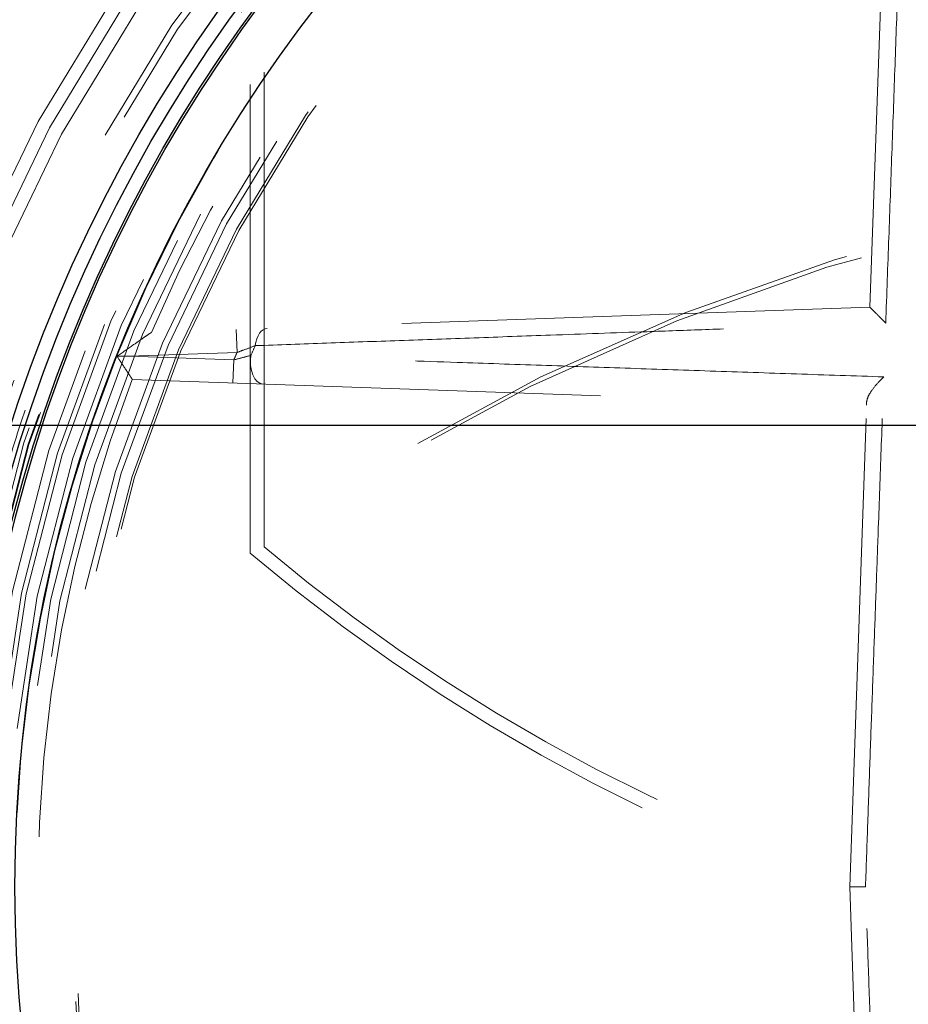
# Model space of a CAD drawing. Units: inches. Extents: x 0.3 to 7.9, y 0.2 to 11.3.
# Drawn here: x 2.3 to 2.4, y 4.3 to 4.5 of the extents above; entities that cross this region are included whole.
import ezdxf

# ---------------------------------------------------------------- set-up
doc = ezdxf.new("R2010")
doc.units = ezdxf.units.IN
doc.header["$MEASUREMENT"] = 0
doc.linetypes.add('HIDDEN', pattern=[0.07500000000000001, 0.05, -0.025])
doc.layers.add('FORMAT', color=7, linetype='Continuous')

# ---------------------------------------------------------------- blocks, each defined once
blk = doc.blocks.new('SW_CENTERMARKSYMBOL_0')
at = {"layer": 'FORMAT', "color": 0}
blk.add_line((-0.004921259842519689, 0), (-0.5644191925177048, 0), dxfattribs=at)

msp = doc.modelspace()

# ---------------------------------------------------------------- linework, layer by layer
at = {"color": 7, "linetype": 'HIDDEN', "lineweight": 18}
for p, q in [((2.303149512433631, 4.35067652898045), (2.303149512433631, 4.653543307086614)), ((2.306102268339142, 4.353321636917634), (2.306102268339142, 4.650590551181102)), ((2.435419708694507, 4.403162874605265), (2.440774743552493, 4.556511009137423)), ((2.435419708694507, 4.403162874605265), (2.282071574162348, 4.397807839747278)), ((2.300172169248808, 4.398439926455956), (2.300343918740454, 4.393521664511964)), ((2.274744328575026, 4.392716535433072), (2.277288038511834, 4.392716535433072)), ((2.277288038511834, 4.392716535433072), (2.300343918740454, 4.393521664511964)), ((2.299650855855129, 4.391935608643441), (2.277288038511834, 4.392716535433072)), ((2.299650855855129, 4.391935608643441), (2.299479106363483, 4.387017346699449)), ((2.277996026408619, 4.387767552382526), (2.43469100891032, 4.38229564301807)), ((2.431102268339142, 4.279527559055118), (2.43469100891032, 4.38229564301807)), ((2.306102268339142, 4.353321636917634), (2.306102268339142, 4.352050395781542)), ((2.431102268339142, 4.279527559055118), (2.43469100891032, 4.176759475092164))]:
    msp.add_line(p, q, dxfattribs=at)
at = {"color": 7, "linetype": 'HIDDEN', "lineweight": 18, "flags": 128}
for points in [[(2.306769918028524, 4.398670324920257), (2.306326474422633, 4.39858998071111), (2.305899236581732, 4.398382193333036), (2.305499459046993, 4.398052436438828), (2.305137672984648, 4.397609396671353), (2.304823408768052, 4.397064744835078), (2.304564944923179, 4.396432828457142), (2.304369090051015, 4.395730293836656), (2.304241003471522, 4.394975647538473)], [(2.303317247529256, 4.392914665366621), (2.303206768632654, 4.391821613050808), (2.303238114112175, 4.390723096331334), (2.303409708052195, 4.389674343894698), (2.30371292344891, 4.388728082493721), (2.304132515938907, 4.387931886073643), (2.304647390220061, 4.387325783959186), (2.305231660632413, 4.386940248352613), (2.305855952577596, 4.386794662322721)]]:
    msp.add_lwpolyline(points, dxfattribs=at)
at = {"color": 7, "linetype": 'Continuous', "lineweight": 25}
for centre, radius in [((2.559055024244654, 4.377952755905511), 0.5619585625964452), ((2.559055024244654, 4.279527559055118), 0.3936527525161759), ((2.559055024244654, 4.279527559055118), 0.3936367408877075), ((2.559055024244654, 4.279527559055118), 0.3740157480314963), ((2.559055024244654, 4.279527559055118), 0.3223425196850398), ((2.559055024244654, 4.279527559055118), 0.3193897637795282), ((2.559055024244654, 4.279527559055118), 0.3164370078740162), ((2.559055024244654, 4.279527559055118), 0.3159448818897657), ((2.559055024244654, 4.279527559055118), 0.3061023622047259)]:
    msp.add_circle(centre, radius, dxfattribs=at)
at = {"color": 7, "linetype": 'HIDDEN', "lineweight": 18}
for centre, radius in [((2.559055024244654, 4.377952755905511), 0.5354330708661417), ((2.559055024244654, 4.377952755905511), 0.4921259842519681), ((2.559055024244654, 4.279527559055118), 0.3861260856256425), ((2.559055024244654, 4.279527559055118), 0.3757044574336001), ((2.559055024244654, 4.279527559055118), 0.3592519685039361), ((2.559055024244655, 4.279527559055118), 0.3425196850393699), ((2.559055024244654, 4.279527559055118), 0.3397351005631775), ((2.559055024244654, 4.279527559055118), 0.3368075703720637), ((2.559055024244655, 4.279527559055118), 0.3287401574803148), ((2.559055024244655, 4.279527559055118), 0.3272808394792834), ((2.559055024244655, 4.279527559055118), 0.3185557115204132), ((2.559055024244655, 4.279527559055118), 0.3175784715040813), ((2.559055024244655, 4.279527559055118), 0.3174212598425195), ((2.559055024244654, 4.279527559055118), 0.3129565090017641), ((2.559055024244654, 4.279527559055118), 0.3110236220472453), ((2.559055024244654, 4.279527559055118), 0.3100039705140833), ((2.559055024244654, 4.279527559055118), 0.307614139722137), ((2.559055024244654, 4.279527559055118), 0.3046616012344554), ((2.559055024244654, 4.279527559055118), 0.3026574803149611), ((2.559055024244654, 4.279527559055118), 0.2980289037566637), ((2.559055024244654, 4.279527559055118), 0.2967519685039375), ((2.559055024244654, 4.279527559055118), 0.2943517134485543), ((2.559055024244654, 4.279527559055118), 0.2937992125984255)]:
    msp.add_circle(centre, radius, dxfattribs=at)
at = {"color": 7, "linetype": 'Continuous', "lineweight": 25}
msp.add_arc((2.559055024244654, 4.377952755905511), 0.5831692913385831, 97.75983982989248, 262.2401601701084, dxfattribs=at)
at = {"color": 7, "linetype": 'HIDDEN', "lineweight": 18}
for centre, radius, start, end in [((2.559055024244654, 4.279527559055118), 0.3061023622047258, 111.7200505259166, 158.2799494740833), ((2.559055024244654, 4.279527559055118), 0.301181102362206, 113.1239426047879, 156.8760573952124), ((2.559055024244654, 3.989173228346458), 0.4429133858267685, 54.70560532333957, 125.2943946766604), ((2.559055024244654, 3.993349055794411), 0.4399606299212565, 54.9042844111226, 125.0957155888775), ((2.559055024244655, 4.279527559055118), 0.2797471113649453, 155.6262391602434, 156.0888168624985), ((2.559055024244654, 4.279527559055118), 0.3061023622047262, 158.3170909805746, 201.6829090194263), ((2.559055024244654, 4.279527559055118), 0.3061023622047259, 158.2799494740833, 158.3170909805746), ((2.559055024244655, 4.279527559055118), 0.2827120305012017, 156.2205990288499, 156.5713859214931), ((2.559055024244654, 4.279527559055118), 0.3011811023622065, 158.9375637624297, 201.0624362375711), ((2.559055024244654, 4.653543307086614), 0.3935518673407632, 230.0033273413852, 258.4126114554335), ((2.559055024244654, 4.653543307086614), 0.3965046232462751, 229.8040571380609, 258.9273370232551)]:
    msp.add_arc(centre, radius, start, end, dxfattribs=at)
at = {"color": 7, "linetype": 'Continuous', "lineweight": 25}
msp.add_open_spline([(2.55905502424466, 3.828248031496062), (2.566441407680865, 3.828333865850385), (2.581212708206273, 3.82850551751917), (2.603526274174399, 3.829907720203307), (2.626011789608077, 3.832178620792416), (2.648753178234265, 3.835452582810008), (2.669958124012105, 3.839415490621887), (2.689574765194228, 3.843860200962588), (2.707629806183399, 3.848596915744185), (2.72566348288607, 3.853989779983034), (2.743650040851774, 3.860052343382042), (2.762386428797325, 3.867098547236221), (2.781783271177968, 3.875230069557015), (2.801810055332898, 3.884588148269986), (2.821544853179073, 3.894796104255503), (2.840953261859572, 3.90585472786547), (2.860009073326378, 3.917767449457014), (2.878628142961761, 3.930493473236111), (2.896788520832863, 3.944037263555283), (2.9144046548965, 3.958340843790454), (2.931447890884691, 3.973388573422471), (2.947865568911425, 3.9891419712271), (2.963619024246524, 4.005559673215531), (2.978666662191143, 4.022602839554781), (2.99297029375369, 4.040218933136398), (3.006514134013258, 4.05837941522715), (3.019240146910441, 4.076998426070518), (3.031152919598606, 4.096054272410672), (3.042211471138728, 4.115462601318669), (3.05241947849888, 4.13519735474487), (3.06177760566659, 4.155224315293954), (3.070576749295551, 4.176213563985328), (3.078736890226737, 4.198225562078701), (3.086091114287734, 4.22111096531792), (3.092389463914878, 4.244099233403937), (3.097621317403061, 4.267027817093471), (3.101798183844128, 4.289750981599585), (3.104967347243972, 4.312205966977633), (3.107169974291621, 4.334283978347192), (3.108473026838976, 4.356190728434727), (3.108905728153168, 4.37808440439661), (3.108462516615332, 4.400110267461026), (3.107111038811571, 4.422423827094188), (3.104826173409679, 4.44490947341045), (3.101556022619072, 4.467650909789845), (3.097592116817131, 4.488855855703923), (3.09314762092395, 4.508472496859072), (3.08841085295056, 4.526527537854973), (3.083018003270159, 4.54456121455424), (3.076955435934926, 4.562547772519559), (3.069909233174448, 4.581284160462919), (3.061777710518174, 4.600681002840835), (3.052419631897956, 4.620707787000116), (3.042211675882688, 4.640442584850879), (3.03115305228093, 4.659850993531196), (3.01924033068883, 4.678906804993373), (3.006514306912364, 4.697525874621608), (2.992970516594969, 4.715686252491249), (2.978666936364298, 4.733302386554016), (2.963619206732321, 4.750345622542201), (2.947865808921739, 4.766763300573463), (2.9314481069284, 4.782516755913242), (2.91440494058576, 4.797564393861502), (2.896788847000771, 4.811868025423435), (2.878628364913326, 4.825411865681684), (2.860009354072026, 4.838137878576365), (2.840953507736272, 4.850050651259849), (2.821545178826752, 4.861109202801548), (2.801810425399688, 4.871317210163162), (2.781783464851938, 4.880675337330993), (2.760794216170243, 4.889474480954412), (2.738782218081886, 4.897634621880051), (2.715896814847543, 4.904988845941392), (2.6929085467581, 4.911287195577938), (2.669979963050603, 4.916519049068151), (2.64725679852227, 4.920695915507235), (2.624801813139293, 4.923865078911021), (2.602723801778368, 4.926067705952639), (2.580817051707988, 4.927370758497588), (2.558923375748334, 4.92780345981413), (2.536897512688984, 4.927360248277934), (2.514583953046801, 4.926008770472403), (2.492098306724264, 4.923723905067734), (2.469356870334151, 4.920453754277138), (2.448151924415868, 4.916489848470556), (2.428535283263883, 4.912045352579515), (2.410480242269883, 4.907308584605262), (2.392446565575877, 4.901915734922208), (2.374460007613179, 4.89585316758898), (2.355723619675993, 4.88880696483088), (2.336326777305933, 4.880675442177222), (2.316299993139302, 4.871317363554022), (2.296565195280656, 4.861109407533228), (2.277156786600607, 4.850050783934004), (2.258100975137785, 4.838138062337259), (2.239481905515517, 4.825412038560343), (2.221321527644714, 4.811868248244615), (2.203705393590722, 4.797564668020334), (2.186662157607972, 4.782516938393175), (2.170244479577939, 4.76676354058386), (2.154491024239089, 4.750345838591261), (2.139443386293413, 4.733302672251357), (2.125139754732842, 4.715686578670206), (2.111595914474526, 4.697526096581345), (2.098869901577309, 4.678907085738133), (2.086957128889677, 4.65985123939889), (2.07589857735031, 4.640442910492354), (2.065690569992199, 4.62070815706906), (2.056332442825444, 4.600681196520359), (2.0475332991993, 4.579691947840388), (2.039373158269189, 4.557679949749295), (2.032018934208621, 4.534794546510221), (2.025720584572105, 4.511806278413204), (2.020488731081443, 4.488877694707822), (2.016311864643783, 4.466154530187761), (2.01314270124129, 4.443699544807647), (2.010940074197086, 4.421621533443274), (2.009637021650855, 4.399714783368683), (2.00920432033604, 4.377821107409095), (2.009647531874009, 4.355795244349993), (2.010999009678093, 4.333481684712174), (2.0132838750802, 4.310996038392513), (2.016554025871299, 4.288254602005752), (2.020517931677452, 4.26704965608736), (2.024962427569525, 4.247433014933302), (2.029699195542958, 4.229377973939202), (2.035092045224418, 4.211344297244023), (2.041154612558312, 4.193357739280514), (2.048200815317748, 4.174621351340827), (2.056332337972754, 4.155224508967728), (2.065690416593722, 4.135197724805973), (2.075898372610224, 4.115462926953491), (2.086956996210766, 4.096054518273795), (2.09886971780647, 4.076998706808561), (2.111595741584242, 4.05837963718021), (2.125139531902181, 4.040219259308305), (2.139443112132229, 4.02260312524997), (2.154490841760934, 4.005559889265212), (2.170244239567515, 3.989142211237503), (2.186661941557298, 3.973388755901733), (2.203705107895553, 3.958341117957561), (2.22132120147456, 3.944037486397527), (2.239481683564456, 3.93049364613849), (2.258100694407627, 3.917767633242555), (2.277156540748261, 3.905854860546251), (2.29656486965754, 3.894796309031606), (2.316299623086502, 3.884588301575062), (2.336326583636048, 3.875230174760566), (2.357315832327299, 3.866431029771032), (2.379327830420068, 3.858270894401564), (2.402213233665368, 3.850916649331307), (2.425201501766344, 3.84461837646182), (2.448130085423033, 3.839386240820427), (2.470853250055364, 3.835210400091908), (2.493308289659049, 3.832037540152413), (2.515386431356266, 3.829848357956165), (2.537293175356316, 3.828496341406076), (2.551800580557471, 3.828330807103429), (2.55905502424466, 3.828248031496062)], degree=3, knots=[0, 0, 0, 0, 0.006415691859646573, 0.01283011007426613, 0.01941281449001774, 0.02604253356583493, 0.03278174738763476, 0.03814559763305016, 0.04351111628650418, 0.04899278720766666, 0.05449264547800219, 0.05999534289625851, 0.06637751942876252, 0.07275722332816859, 0.07919187640952943, 0.08567227565546648, 0.09215546305098914, 0.09870753805814599, 0.1052569322559113, 0.1118287163012747, 0.118413087086729, 0.1250003793994629, 0.1315875244596093, 0.1381719443504531, 0.1447437289196538, 0.1512930742741175, 0.15784529575027, 0.1643283382175955, 0.1708087857936591, 0.1772434403834191, 0.1836230967073636, 0.1900054159114441, 0.1970077192032843, 0.2040085646150743, 0.2108791460939905, 0.2177058284952478, 0.2244309623517159, 0.2309421800655594, 0.2373990264704513, 0.2436987816178383, 0.2499999997586093, 0.2564155795394222, 0.262830067740451, 0.2694128144891755, 0.2760425335650214, 0.2827817473900572, 0.2881455976364958, 0.2935111162866922, 0.2989927872100406, 0.3044926454806698, 0.3099953428955203, 0.3163775194290642, 0.322757223328125, 0.3291918764129454, 0.335672275660956, 0.3421554630502661, 0.34870753805752, 0.3552569322552468, 0.361828716298586, 0.3684130870830675, 0.3750003793987308, 0.3815875244633413, 0.3881719443526977, 0.3947437289231945, 0.4012930742797933, 0.4078452957495441, 0.414328338218403, 0.4208087857939516, 0.4272434403845421, 0.4336230967094165, 0.4400054159107213, 0.4470077191947578, 0.4540085646113889, 0.4608791460894355, 0.4677058284917241, 0.4744309623634894, 0.4809421800797444, 0.4873990264716427, 0.4936987816215844, 0.4999999997578631, 0.5064155795387387, 0.5128300677397378, 0.5194128144963129, 0.5260425335700347, 0.5327817473985356, 0.5381455976479588, 0.54351111628864, 0.5489927872170695, 0.5544926454884324, 0.5599953428947856, 0.5663775194303294, 0.5727572233287231, 0.5791918764190805, 0.5856722756705245, 0.5921554630495567, 0.598707538066221, 0.605256932260803, 0.6118287162978472, 0.6184130870823288, 0.6250003793979919, 0.631587524461066, 0.6381719443509336, 0.6447437289192037, 0.6512930742741787, 0.6578452957487948, 0.6643283382170486, 0.6708087857928032, 0.6772434403805162, 0.683623096703747, 0.6900054159099599, 0.6970077191903028, 0.7040085646092524, 0.71087914609233, 0.717705828493638, 0.724430962359667, 0.7309421800753276, 0.7373990264709586, 0.7436987816209816, 0.7499999997571323, 0.7564155795379451, 0.762830067738974, 0.7694128144917572, 0.7760425335665088, 0.7827817473949389, 0.7881455976434364, 0.793511116287065, 0.7989927872133943, 0.8044926454844799, 0.809995342894047, 0.8163775194291015, 0.8227572233276574, 0.8291918764136943, 0.8356722756628173, 0.8421554630487982, 0.8487075380621649, 0.8552569322578529, 0.8618287162989653, 0.8684130870843733, 0.8750003793972525, 0.8815875244590791, 0.8881719443493618, 0.8947437289165185, 0.9012930742705223, 0.9078452957480502, 0.9143283382146397, 0.9208087857909505, 0.927243440382329, 0.9336230967068349, 0.9400054159092317, 0.9470077192021488, 0.954008564613267, 0.9608791460997373, 0.9677058284988481, 0.9744309623526514, 0.9809421800671011, 0.9873990744400125, 0.9936988935227299, 1, 1, 1, 1], dxfattribs=at)
at = {"color": 7, "linetype": 'HIDDEN', "lineweight": 18}
for points, knots in [([(2.559055024244652, 4.604330708661417), (2.564621309769408, 4.60424810835445), (2.575801974804504, 4.604082194054889), (2.592690467826391, 4.602723730183122), (2.609759847036426, 4.600508809437146), (2.626989902435457, 4.597309563754965), (2.644299386368469, 4.593116413120581), (2.661575795075362, 4.587905479036653), (2.678066411506612, 4.581905803524065), (2.69364990312114, 4.575280838064895), (2.708375000422578, 4.568128051949943), (2.722796075279724, 4.560200858998718), (2.736917193170551, 4.551472632203646), (2.750622514552989, 4.542001365723058), (2.763891776217533, 4.531782293039287), (2.776640104753909, 4.520874494935218), (2.788827911087352, 4.509300196192908), (2.80040207865582, 4.497112507980949), (2.811309980267428, 4.484364037644704), (2.821528934606581, 4.471094906954382), (2.831000288624319, 4.457389435601848), (2.839728412027261, 4.443268459390886), (2.847655674534113, 4.428847228934241), (2.854808378218602, 4.41412228179719), (2.861433374793262, 4.398538633613648), (2.86743309554356, 4.382048098721862), (2.872643736531274, 4.364771543168138), (2.876837934869467, 4.347462089278642), (2.880033366964144, 4.330232020013781), (2.882261919661896, 4.313162743501537), (2.883570983868378, 4.296274384144165), (2.884001153223113, 4.279527391550608), (2.88357098229518, 4.262780481577634), (2.882261858085396, 4.245891988018055), (2.880033335944838, 4.228822736367767), (2.876837833407214, 4.211592680828894), (2.872643656756878, 4.194283196933275), (2.867433004696061, 4.177006788220181), (2.861433254388537, 4.160516171794856), (2.854808306908172, 4.14493268017994), (2.84765551614462, 4.130207582879145), (2.83972832445629, 4.115786508020351), (2.831000097319033, 4.101665390127343), (2.821528830931785, 4.087960068744133), (2.811309758219971, 4.0746908070779), (2.800401960123251, 4.06194247854413), (2.788827661379113, 4.04975467220933), (2.77663997317008, 4.038180504642969), (2.763891502834429, 4.027272603032367), (2.750622372144276, 4.01705364869479), (2.73691690079584, 4.00758229467822), (2.722795924584045, 3.998854171274294), (2.70837469413101, 3.990926908769374), (2.693649746990326, 3.98377420508322), (2.678066098810937, 3.97714920850948), (2.661575563915521, 3.97114948775746), (2.644299008362072, 3.965938846769439), (2.626989554467535, 3.961744648429607), (2.609759485201738, 3.958549216335755), (2.592690208686492, 3.956320663637408), (2.575801849330182, 3.955011599430703), (2.559054856731652, 3.954581430076818), (2.542307946759376, 3.955011601004546), (2.525419453196352, 3.956320725216262), (2.508350201551727, 3.958549247355474), (2.49112014601531, 3.961744749893915), (2.473810662124583, 3.965938926542821), (2.456534253410998, 3.971149578602658), (2.440043636986412, 3.97714932891048), (2.424460145370239, 3.983774276391535), (2.409735048069523, 3.990927067154748), (2.395313973209857, 3.998854258843004), (2.381192855316635, 4.007582485980953), (2.367487533933342, 4.017053752368451), (2.354218272264966, 4.027272825081927), (2.341469943731113, 4.038180623177764), (2.329282137394994, 4.049754921924547), (2.317707969831206, 4.061942610132242), (2.306800068218554, 4.074691080469448), (2.296581113882295, 4.08796021115717), (2.287109759865679, 4.101665682506992), (2.278381636464147, 4.115786658717248), (2.270454373958283, 4.130207889169901), (2.263301670271995, 4.144932836309276), (2.256676673698487, 4.160516484490435), (2.250676952947232, 4.177007019384931), (2.245466311959086, 4.1942835749367), (2.241272113620549, 4.211593028828652), (2.238076681525284, 4.228823098094352), (2.23584812882737, 4.245892374608621), (2.234539064620995, 4.262780733966206), (2.23410889526619, 4.279527726559883), (2.234539066194129, 4.296274636533449), (2.235848190404212, 4.313163130094404), (2.238076712544135, 4.330232381743978), (2.241272215082835, 4.347462437281314), (2.245466391733065, 4.364771921176627), (2.25067704379195, 4.382048329891182), (2.256676794101562, 4.398538946317621), (2.263301741583021, 4.414122437930774), (2.270454532344719, 4.42884753523134), (2.278381724031683, 4.44326861008954), (2.287109951170065, 4.457389727982476), (2.296581217558343, 4.471095049366117), (2.306800290269831, 4.48436431103299), (2.317708088365826, 4.497112639566611), (2.329282387108822, 4.509300445900031), (2.341470075318418, 4.520874613463532), (2.354218545654015, 4.531782515082264), (2.367487676344608, 4.542001469398072), (2.381193147698249, 4.551472823507668), (2.395314123909797, 4.560200946569244), (2.409735354363125, 4.568128210337981), (2.424460301499519, 4.575280909379949), (2.440043949684048, 4.581905923910314), (2.456534484577773, 4.58790556995575), (2.473811040146126, 4.593116492622273), (2.491120493997653, 4.597309666191413), (2.508350563399237, 4.600508836856301), (2.525419712339902, 4.602723771869321), (2.542308072233753, 4.604082134079893), (2.553488651545258, 4.604248087133424), (2.559055024244652, 4.604330708661417)], [0, 0, 0, 0, 0.008182542545504504, 0.01643578413824419, 0.02489248558077087, 0.03347867707268089, 0.04218653887469648, 0.0510639083820922, 0.05999449801101171, 0.06797169987798649, 0.07594865017430527, 0.08405189052079053, 0.09215487532556749, 0.1003443753157032, 0.1085336170480728, 0.1167669385337484, 0.125000000379011, 0.1332333218673175, 0.1414663837090144, 0.149655883700047, 0.1578451254287823, 0.1659483657719594, 0.1740513505756769, 0.1820285524409439, 0.1900055027332354, 0.1989363338053222, 0.2078135839494094, 0.2165215272306587, 0.2251077202820683, 0.2335643396248403, 0.2418175164906261, 0.250000000373899, 0.2581827308437518, 0.2664357841386755, 0.2748924855814948, 0.2834786770775601, 0.2921865388776237, 0.3010639083832641, 0.3099944980109941, 0.3179716998749424, 0.325948650174305, 0.3340518905207125, 0.342154875325557, 0.3503443753191898, 0.3585336170480822, 0.3667669385385146, 0.3750000003790037, 0.3832333218688355, 0.3914663837090151, 0.3996558836982448, 0.4078451254287663, 0.4159483657660369, 0.4240513505756666, 0.4320285524348842, 0.4400055027332193, 0.4489363337991515, 0.4578135839492379, 0.466521527230378, 0.4751077202836479, 0.4835643396257862, 0.491817516494875, 0.5000000003739018, 0.5081827308519989, 0.5164357841418538, 0.5248924855867935, 0.5334786770772957, 0.5421865388774608, 0.5510639083811325, 0.5599944980109859, 0.5679716998738773, 0.5759486501742922, 0.5840518905203901, 0.5921548753255509, 0.6003443753199692, 0.608533617048072, 0.616766938542518, 0.6250000003790062, 0.6332333218728864, 0.641466383709005, 0.6496558837019817, 0.6578451254287679, 0.6659483657677211, 0.6740513505756516, 0.6820285524351067, 0.6900055027332167, 0.6989363338013802, 0.7078135839478402, 0.716521527228055, 0.7251077202817492, 0.7335643396246431, 0.7418175164909917, 0.7500000003738849, 0.7581827308437379, 0.7664357841399023, 0.7748924855835483, 0.7834786770763604, 0.7921865388768965, 0.8010639083849316, 0.8099944980109913, 0.8179716998767159, 0.8259486501742781, 0.8340518905192652, 0.8421548753255466, 0.8503443753199122, 0.8585336170480605, 0.8667669385389357, 0.8750000003789925, 0.8832333218656417, 0.8914663837089836, 0.8996558836996198, 0.9078451254287669, 0.9159483657728761, 0.9240513505756499, 0.9320285524360413, 0.9400055027332054, 0.9489363338059995, 0.9578135839526138, 0.9665215272360115, 0.9751077202829902, 0.9835643396253834, 0.9918173281851654, 1, 1, 1, 1]), ([(2.559055024244652, 4.600044283760751), (2.564547938137958, 4.599962752448479), (2.575580966856771, 4.599798989220573), (2.592246450304675, 4.598458553977186), (2.609090336285965, 4.596272849352035), (2.626093020674015, 4.593115898615117), (2.643174041584667, 4.588978062177177), (2.660222599538677, 4.583835908096002), (2.676495508418824, 4.577915439532847), (2.691873500340245, 4.571377854948879), (2.706404121458799, 4.564319550602512), (2.720635036062666, 4.556496902410452), (2.734569656913733, 4.547883965013312), (2.748094258249696, 4.538537603718541), (2.76118827545127, 4.528453509651771), (2.773768505249482, 4.517689558850944), (2.785795351842769, 4.506268136362042), (2.797216905510499, 4.494241171644624), (2.807980752787985, 4.481661083650422), (2.818064965250072, 4.468566935472778), (2.827411238823759, 4.455042484108332), (2.836024280294337, 4.441107721574251), (2.843846856421366, 4.426876962565456), (2.850905252427649, 4.412346191281414), (2.857442770200423, 4.396968355927481), (2.863363342042446, 4.380695365513474), (2.868505229234587, 4.363646954410252), (2.872644055220841, 4.346565903460148), (2.875797387198943, 4.329563232938112), (2.877996499345466, 4.312719244252017), (2.879288347449354, 4.296053627136529), (2.879712841424509, 4.279527726560311), (2.879288349022835, 4.263001743365357), (2.87799656092285, 4.246336260456198), (2.875797418217354, 4.229492246907038), (2.872644156685995, 4.212489562655326), (2.868505309008698, 4.195408541702371), (2.863363432886069, 4.178359983760408), (2.857442890604073, 4.162087074880929), (2.850905323738704, 4.146709082963186), (2.843847014812001, 4.132178461843783), (2.836024367865737, 4.117947547235935), (2.827411430130966, 4.104012926385765), (2.818065068926034, 4.090488325051276), (2.807980974840278, 4.077394307853269), (2.797217024046195, 4.064814078054697), (2.785795601557554, 4.052787231463524), (2.773768636836826, 4.041365677790822), (2.761188548841503, 4.030601830513262), (2.748094400661959, 4.020517618048883), (2.73456994929833, 4.011171344476232), (2.720635186764445, 4.002558303006889), (2.706404427757663, 3.994735726879765), (2.691873656472819, 3.987677330872119), (2.676495821119465, 3.981139813100337), (2.660222830706266, 3.97521924125935), (2.64317441960796, 3.970077354066718), (2.626093368655048, 3.965938528081317), (2.609090698129942, 3.96278519609951), (2.592246709432219, 3.960586083952061), (2.575581092318095, 3.959294235851506), (2.559055191743095, 3.958869741874875), (2.542529208554589, 3.959294234277766), (2.525863725644518, 3.96058602237668), (2.509019712093787, 3.962785165081867), (2.49201702784223, 3.965938426615348), (2.474936006889803, 3.970077274291863), (2.457887448948815, 3.975219150413451), (2.44161454006754, 3.981139692696946), (2.426236548149995, 3.987677259562215), (2.411705927029242, 3.994735568489849), (2.397475012424236, 4.002558215435152), (2.383540391570224, 4.011171153172258), (2.370015790236507, 4.020517514375526), (2.356921773035774, 4.030601608465203), (2.344341543241617, 4.041365559257441), (2.332314696648998, 4.052786981746066), (2.320893142979531, 4.064813946463649), (2.310129295702825, 4.077394034458051), (2.300045083239852, 4.090488182637299), (2.290698809667699, 4.104012633998408), (2.282085768197135, 4.117947396533039), (2.274263192070793, 4.132178155539347), (2.267204796062132, 4.146708926826279), (2.2606672782904, 4.162086762179007), (2.254746706448324, 4.178359752594197), (2.249604819255606, 4.195408163694936), (2.245465993268913, 4.212489214649173), (2.242312661289478, 4.229491885173869), (2.240113549141984, 4.246335873866282), (2.238821701040978, 4.263001490979413), (2.238397207064565, 4.279527391553893), (2.238821699466594, 4.296053374745369), (2.240113487566611, 4.312718857655526), (2.242312630271768, 4.329562871205018), (2.245465891804108, 4.346565555456013), (2.249604739480987, 4.363646576408107), (2.254746615602651, 4.380695134350248), (2.260667157886843, 4.396968043232984), (2.267204724751917, 4.412346035150725), (2.274263033680806, 4.426876656273205), (2.282085680625746, 4.441107570877342), (2.290698618361437, 4.455042191729319), (2.300044979564549, 4.468566793060557), (2.310129073652118, 4.481660810260737), (2.320893024444784, 4.494241040057743), (2.332314446937635, 4.506267886652835), (2.344341411656278, 4.517689440321876), (2.356921499653231, 4.528453287606784), (2.370015647829507, 4.538537500041969), (2.383540099191647, 4.547883773706412), (2.397474861723883, 4.55649681483849), (2.4117056207304, 4.564319392212481), (2.426236392016368, 4.571377783633604), (2.441614227366792, 4.577915319145672), (2.457887217784811, 4.583835817175737), (2.474935628875437, 4.588977982674803), (2.492016679868453, 4.593115796177815), (2.509019350254602, 4.596272821932804), (2.525863466507252, 4.598458512290986), (2.542529083083597, 4.599799049195513), (2.553562197526244, 4.59996277366949), (2.559055024244652, 4.600044283760751)], [0, 0, 0, 0, 0.00818267267980873, 0.01643565954729336, 0.02489227834087229, 0.03347847139782661, 0.04218641522607024, 0.05106366457404289, 0.05999449726181702, 0.06797144587421702, 0.07594864941933015, 0.08405163250920243, 0.0921548745661839, 0.100344114566535, 0.108533616285955, 0.1167666763943961, 0.1249999996159422, 0.133233059718797, 0.1414663829468719, 0.1496556229469816, 0.1578451246694123, 0.1659481077684359, 0.1740513498207089, 0.1820282984388549, 0.1900055019840383, 0.1989360900017823, 0.2078134603040811, 0.2165213215612975, 0.2251075130386503, 0.2335642150317751, 0.2418172674995877, 0.2499999996211117, 0.2581824818573235, 0.2664356595458306, 0.2748922783384434, 0.2834784713992581, 0.2921864152269264, 0.3010636645784086, 0.3099944972618047, 0.3179714458688552, 0.3259486494193077, 0.334051632509871, 0.3421548745661872, 0.3503441145662802, 0.3585336162859296, 0.3667666763851958, 0.374999999615922, 0.383233059714408, 0.3914663829468596, 0.3996556229481406, 0.407845124669407, 0.4159481077664904, 0.4240513498206887, 0.4320282984363176, 0.4400055019840311, 0.4489360900003458, 0.4578134602999654, 0.4665213215544478, 0.4751075130410124, 0.4835642150331915, 0.4918172675099554, 0.4999999996211108, 0.5081824818570311, 0.5164356595466053, 0.5248922783397381, 0.5334784714011443, 0.5421864152280561, 0.5510636645787342, 0.5599944972618046, 0.5679714458732608, 0.5759486494193086, 0.5840516325122831, 0.5921548745661819, 0.6003441145730248, 0.6085336162859422, 0.6167666763919406, 0.6249999996159166, 0.6332330597160029, 0.6414663829468584, 0.6496556229462569, 0.6578451246693923, 0.6659481077630065, 0.674051349820683, 0.6820282984351079, 0.6900055019840224, 0.6989360899994557, 0.7078134603020768, 0.7165213215579697, 0.7251075130424528, 0.733564215034053, 0.7418172675057034, 0.7499999996211, 0.7581824818571217, 0.7664356595467318, 0.7748922783399528, 0.7834784713994504, 0.7921864152270363, 0.8010636645785787, 0.8099944972617967, 0.8179714458746394, 0.8259486494193042, 0.8340516325154009, 0.8421548745661785, 0.8503441145693054, 0.8585336162859197, 0.8667666763893893, 0.8749999996159163, 0.883233059722452, 0.89146638294686, 0.8996556229506679, 0.9078451246693868, 0.915948107765255, 0.9240513498206787, 0.9320282984355002, 0.9400055019840123, 0.9489360899971533, 0.9578134603024593, 0.9665213215586124, 0.9751075130416484, 0.9835642150335663, 0.9918174583186887, 1, 1, 1, 1]), ([(2.438786298917115, 4.399796284382655), (2.439006367009727, 4.405884242487279), (2.439446874537343, 4.418070431503022), (2.440095360960349, 4.436069507551806), (2.440734443884004, 4.453854277750389), (2.441373604728168, 4.471689582168226), (2.442072393629946, 4.49123827274726), (2.442826303278824, 4.512381962583994), (2.443346490335892, 4.527015108046307), (2.443606935761297, 4.534341579828249)], [0, 0, 0, 0, 0.1278271403137419, 0.2558699758499198, 0.3845434072548581, 0.5134193351798019, 0.6493106977027497, 0.8244181140598061, 1, 1, 1, 1]), ([(2.435419708694507, 4.403162874605265), (2.435469133491754, 4.403113449808024), (2.435580538231891, 4.403002045067905), (2.436456625144371, 4.402125958155252), (2.437602311772486, 4.40098027152789), (2.438487338999164, 4.400095244300004), (2.438783276589056, 4.399799306710708), (2.438786298917115, 4.399796284382655)], [0, 0, 0, 0, 0.2085244770563223, 0.4700194330014303, 0.8278454988308386, 0.9982418340992705, 1, 1, 1, 1]), ([(2.304241003471522, 4.394975647538473), (2.309284810253124, 4.395154915054191), (2.319378888096323, 4.395513679839754), (2.334985290322282, 4.396069479986154), (2.350928545099866, 4.396638276720318), (2.368503392089657, 4.397266607952666), (2.385003958307028, 4.39785806176627), (2.400312129123267, 4.398408170166642), (2.412986296625395, 4.398864530803406), (2.42580173552232, 4.399326827464219), (2.434456887505677, 4.39963975450344), (2.438786298917115, 4.399796284382655)], [0, 0, 0, 0, 0.1212517432168047, 0.242658885966521, 0.3645421126802148, 0.4865878277443419, 0.6375121799898782, 0.7279502389913328, 0.8184599426010177, 0.909191473743316, 1, 1, 1, 1]), ([(2.282071574162348, 4.397807839747278), (2.282043233430663, 4.397788410751229), (2.281980316371126, 4.397745277944539), (2.281408432128685, 4.397352844732148), (2.280159697225192, 4.396493355234274), (2.277857012490152, 4.394900263372225), (2.275886447703262, 4.393517798111255), (2.274744328575026, 4.392716535433072)], [0, 0, 0, 0, 0.08539781541958201, 0.1895850642389716, 0.3469032167363394, 0.621471806601957, 1, 1, 1, 1]), ([(2.304241003471522, 4.394975647538473), (2.304158489771539, 4.394944497803616), (2.303382101948788, 4.394651403749775), (2.30206818794557, 4.394158752803865), (2.300814655999481, 4.393695593963002), (2.300343918740454, 4.393521664511964)], [0, 0, 0, 0, 0.0691270826112405, 0.6504304760630631, 1, 1, 1, 1]), ([(2.274611600942643, 4.392623072173659), (2.274615564875027, 4.392625864097926), (2.274659804721701, 4.392657023635866), (2.274704048804328, 4.392688175136528), (2.274744328575026, 4.392716535433072)], [0, 0, 0, 0, 0.08960095213286201, 1, 1, 1, 1]), ([(2.274684973915331, 4.392807436451818), (2.274687588274833, 4.392803432171581), (2.274707372352395, 4.392773129915636), (2.274727157729313, 4.3927428307376), (2.274744328575026, 4.392716535433072)], [0, 0, 0, 0, 0.1321446246134649, 1, 1, 1, 1]), ([(2.274744328575026, 4.392716535433072), (2.274775998068148, 4.392668044909747), (2.275195113379354, 4.39202631942665), (2.27594319353829, 4.390883805316981), (2.27684662433823, 4.389509424553441), (2.277487877115862, 4.38853667288488), (2.277911948787271, 4.387894696294864), (2.277967973911289, 4.387809973947316), (2.277996026408619, 4.387767552382526)], [0, 0, 0, 0, 0.0204939386086322, 0.2712175854735178, 0.4830646903061681, 0.6629346800338692, 0.8312270761680282, 1, 1, 1, 1]), ([(2.299650855855129, 4.391935608643441), (2.300376204679799, 4.392127010610742), (2.301664048679731, 4.392466841415978), (2.302814682167687, 4.392778528805832), (2.303317247529256, 4.392914665366621)], [0, 0, 0, 0, 0.5632272423583581, 1, 1, 1, 1]), ([(2.438370695162522, 4.388313434524988), (2.432141471114121, 4.388523179669751), (2.419672631081866, 4.388943019867707), (2.401276615104757, 4.389565809117014), (2.383115245527495, 4.390182774795075), (2.365086876703243, 4.390797278963798), (2.345624323909227, 4.391462543612683), (2.324831531208468, 4.392175144072522), (2.310494759569877, 4.392667949135124), (2.303317247529256, 4.392914665366621)], [0, 0, 0, 0, 0.1300347946562935, 0.2602865205358598, 0.3911752484467252, 0.5222698108772456, 0.6568383986841173, 0.8282007562502101, 1, 1, 1, 1]), ([(2.434472336928426, 4.279527559055117), (2.434622992788446, 4.283843776312385), (2.434924483415915, 4.292481336437915), (2.435382817478172, 4.305446350728681), (2.435844856541343, 4.318410655411359), (2.436297471218224, 4.331019071661664), (2.436738692128837, 4.343251862994657), (2.437226689688547, 4.356741872530432), (2.437772561751861, 4.371803100508727), (2.43817121285441, 4.38280710520353), (2.438370695162522, 4.388313434524988)], [0, 0, 0, 0, 0.1176470994279141, 0.235433907593888, 0.3536351909208116, 0.4719709869618575, 0.5810990306606467, 0.69032326013758, 0.8450398595628567, 1, 1, 1, 1]), ([(2.434716380348546, 4.383022185949287), (2.434778814427323, 4.38333608689922), (2.434917206536319, 4.384031883414965), (2.435865801691514, 4.385571836536879), (2.437095371291647, 4.387054364602009), (2.438037243263721, 4.387997946402201), (2.438367303553194, 4.388310225629001), (2.438370695162522, 4.388313434524988)], [0, 0, 0, 0, 0.2155987066211142, 0.4778986138720854, 0.8221054355181661, 0.9981720040746094, 1, 1, 1, 1]), ([(2.43469100891032, 4.38229564301807), (2.434692809973353, 4.382347218715292), (2.434695629692706, 4.382427964912849), (2.43471087338714, 4.38286448720765), (2.434716380348546, 4.383022185949287)], [0, 0, 0, 0, 0.6387384023319725, 1, 1, 1, 1]), ([(2.431102268339142, 4.279527559055118), (2.431156717076161, 4.279527559055111), (2.431265613540591, 4.279527559055095), (2.432113889611418, 4.279527559055206), (2.433228915162065, 4.279527559054833), (2.434086783426257, 4.279527559055542), (2.434456016868983, 4.279527559055134), (2.434472336928426, 4.279527559055117)], [0, 0, 0, 0, 0.2697007916140302, 0.5393965823327207, 0.8092183252381518, 0.9915674803186939, 1, 1, 1, 1]), ([(2.438370695162522, 4.170741683585247), (2.438201338904519, 4.175416738470726), (2.437862439571997, 4.184772005284489), (2.437347937238638, 4.198966880464884), (2.436829865498748, 4.21327825003676), (2.436342061439232, 4.22679595728611), (2.435886873280411, 4.239473206644949), (2.435438652870594, 4.252036782224742), (2.434965773829302, 4.265394691852874), (2.434636892790702, 4.274814400909121), (2.434472336928426, 4.279527559055117)], [0, 0, 0, 0, 0.1316258511107434, 0.263396898409583, 0.3956304442493717, 0.528030204915489, 0.6355913845845624, 0.7432521373929196, 0.8715360237892811, 1, 1, 1, 1])]:
    msp.add_open_spline(points, degree=3, knots=knots, dxfattribs=at)

# ---------------------------------------------------------------- block references
at = {"layer": 'FORMAT'}
msp.add_blockref('SW_CENTERMARKSYMBOL_0', (2.559055024244654, 4.377952755905508), dxfattribs=at)

doc.saveas('drawing.dxf')
